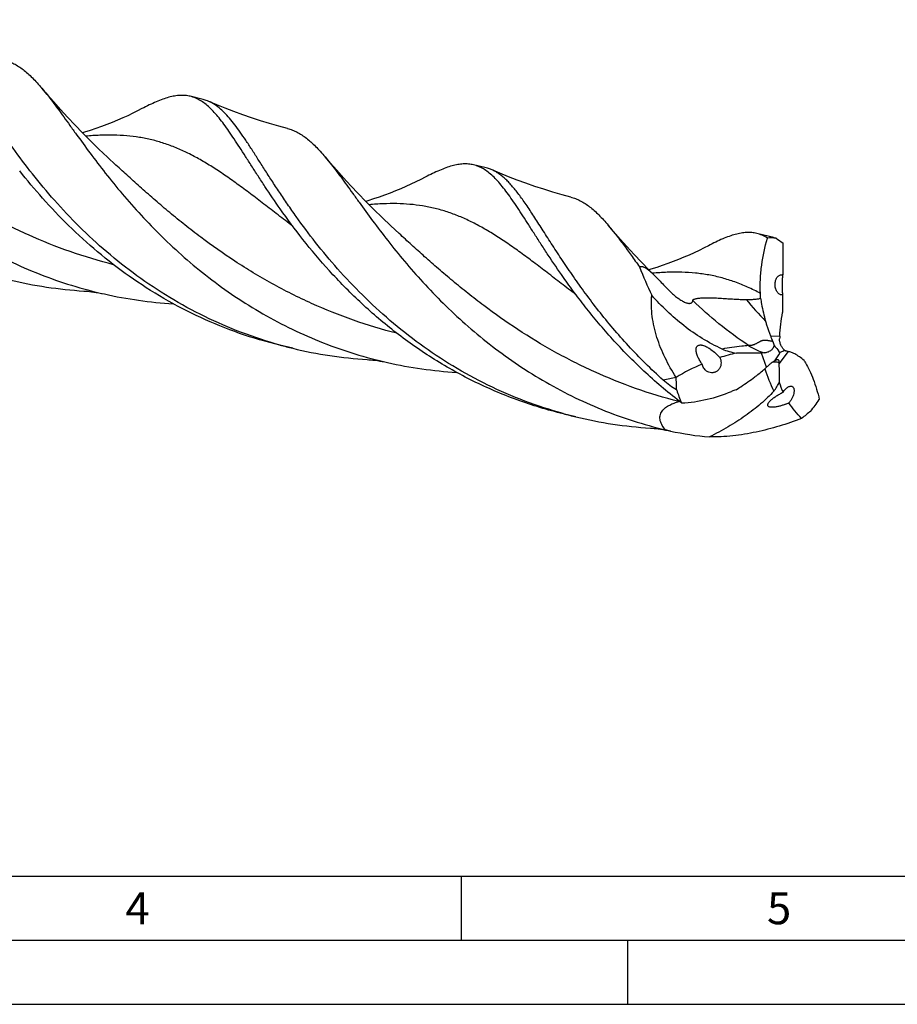
# Model space of a CAD drawing. Units: millimetres. Extents: x 0 to 594, y 0 to 420.
# Drawn here: x 163 to 231, y 0 to 77 of the extents above; entities that cross this region are included whole.
import ezdxf

# ---------------------------------------------------------------- set-up
doc = ezdxf.new("R2010")
doc.units = ezdxf.units.MM
doc.header["$LTSCALE"] = 32.67
doc.layers.add('607759435-000-00-ED1_FORMAT', color=7, linetype='CONTINUOUS')
doc.layers.add('607924523-000_CL', color=7, linetype='CONTINUOUS')
doc.styles.get("Standard").update_dxf_attribs({"font": 'TXT.SHX', "width": 0.7})

msp = doc.modelspace()

# ---------------------------------------------------------------- linework, layer by layer
at = {"layer": '607759435-000-00-ED1_FORMAT', "color": 7, "linetype": 'CONTINUOUS'}
msp.add_line((10, 10), (584, 10), dxfattribs=at)
at = {"layer": '607759435-000-00-ED1_FORMAT', "color": 3, "linetype": 'CONTINUOUS'}
for p, q in [((197, 10), (197, 5)), ((5, 5), (589, 5)), ((210, 0), (210, 5)), ((0, 0), (594, 0))]:
    msp.add_line(p, q, dxfattribs=at)
at = {"layer": '607924523-000_CL', "color": 7, "linetype": 'CONTINUOUS'}
for p, q in [((176.8432, 70.6431), (175.8486, 70.8838)), ((170.0407, 65.5204), (170.0405, 65.5207)), ((198.9541, 65.2919), (197.9595, 65.5326)), ((192.1517, 60.1693), (192.1514, 60.1695)), ((221.0692, 59.9397), (220.0704, 60.1815)), ((183.8432, 51.2104), (182.8486, 51.4512)), ((220.6502, 50.8533), (220.4358, 50.8455)), ((222.344, 51.0044), (222.2877, 51.0167)), ((222.4139, 50.9894), (222.344, 51.0044)), ((222.4984, 50.9717), (222.4139, 50.9894)), ((205.9542, 45.8593), (204.9595, 46.1)), ((213.3342, 44.7555), (212.9358, 44.8478))]:
    msp.add_line(p, q, dxfattribs=at)
at = {"layer": '607924523-000_CL', "color": 9, "linetype": 'CONTINUOUS'}
for p, q in [((221.1319, 52.1913), (221.8641, 52.1613)), ((220.843, 49.7413), (220.4358, 50.8455)), ((222.5323, 50.9643), (221.8021, 49.9882))]:
    msp.add_line(p, q, dxfattribs=at)
at = {"layer": '607924523-000_CL', "color": 7, "linetype": 'CONTINUOUS'}
for points in [[(170.0407, 65.5204), (169.3771, 66.1347), (168.7082, 66.7704), (168.0632, 67.4), (167.4425, 68.0224), (166.8452, 68.6374), (166.2696, 69.246), (165.7153, 69.8478), (165.1822, 70.4422), (164.6687, 71.0301), (164.2547, 71.5156)], [(183.4378, 68.3687), (182.7564, 68.5518), (182.0409, 68.7573), (181.3327, 68.9745), (180.632, 69.2031), (179.9391, 69.4428), (179.2545, 69.6935), (178.5785, 69.9547), (177.9113, 70.2263), (177.2891, 70.4923)], [(172.0755, 69.9213), (171.7352, 69.7464), (171.3534, 69.5576), (170.964, 69.3729), (170.567, 69.1927), (170.1626, 69.0173), (169.751, 68.8471), (169.3324, 68.6824), (168.9069, 68.5236), (168.4748, 68.3708), (168.0362, 68.2245), (167.5912, 68.0848), (167.4284, 68.0369)], [(192.1517, 60.1693), (191.4923, 60.7795), (190.8254, 61.4132), (190.1802, 62.0429), (189.5563, 62.6683), (188.9538, 63.2886), (188.3736, 63.9022), (187.8155, 64.5086), (187.279, 65.107), (186.7648, 65.6961), (186.3658, 66.1643)], [(194.1863, 64.5701), (193.8461, 64.3952), (193.4644, 64.2064), (193.075, 64.0218), (192.6781, 63.8416), (192.2737, 63.6663), (191.8622, 63.4961), (191.4436, 63.3314), (191.0182, 63.1725), (190.5861, 63.0198), (190.1475, 62.8734), (189.7025, 62.7338), (189.5393, 62.6858)], [(205.5489, 63.0175), (204.8671, 63.2007), (204.1515, 63.4063), (203.4431, 63.6235), (202.7423, 63.8521), (202.0494, 64.0919), (201.3648, 64.3425), (200.6889, 64.6037), (200.022, 64.8753), (199.4001, 65.1411)], [(212.1752, 56.8067), (211.6632, 57.3212), (211.0657, 57.9365), (210.4899, 58.5453), (209.9356, 59.1473), (209.4025, 59.7416), (208.8891, 60.3293), (208.4765, 60.8133)], [(216.2974, 59.219), (215.9571, 59.044), (215.5753, 58.8552), (215.1859, 58.6706), (214.7889, 58.4904), (214.3845, 58.315), (213.9729, 58.1448), (213.5543, 57.9801), (213.1289, 57.8213), (212.6968, 57.6685), (212.2581, 57.5222), (211.8131, 57.3825), (211.6502, 57.3346)], [(167.5416, 55.6856), (167.6734, 55.6764), (167.8225, 55.6636), (167.9805, 55.6474), (168.1455, 55.6277), (168.3192, 55.604), (168.5059, 55.5751), (168.7072, 55.5401), (168.9212, 55.4986), (169.1366, 55.4524)], [(189.6525, 50.3345), (189.7862, 50.3251), (189.9379, 50.312), (190.0991, 50.2954), (190.2696, 50.2749), (190.4494, 50.25), (190.6385, 50.2203), (190.8366, 50.1855), (191.0435, 50.1451), (191.2476, 50.1013)], [(211.7633, 44.9833), (211.897, 44.9739), (212.0487, 44.9609), (212.2099, 44.9442), (212.3804, 44.9237), (212.5602, 44.8988), (212.7493, 44.8692), (212.9475, 44.8343), (213.1544, 44.7939), (213.3342, 44.7555)]]:
    msp.add_lwpolyline(points, dxfattribs=at)
for centre, radius, start, end in [((221.1487, 56.7925), 3.0401, 81.945004, 94.530376), ((283.9547, 151.6481), 111.0264, 235.816271, 236.152448), ((888.3689, 53.1859), 666.2831, 179.4623672, 179.6769007), ((241.97, 69.647), 33.3196, 201.262342, 205.413053), ((222.0028, 56.5978), 0.3579, 75.258858, 82.411368), ((222.0002, 56.5868), 0.3692, 74.894816, 75.301856), ((169.6256, 89.2082), 33.5873, 256.407816, 266.442628), ((176.6721, 89.0625), 34.4445, 257.363122, 266.422314), ((210.8647, 55.0794), 9.4984, 0.218889, 2.541231), ((227.6742, 54.7403), 7.0213, 201.28722, 205.264853), ((228.7988, 51.7096), 6.9494, 176.273804, 177.919729), ((191.6953, 83.6559), 33.3821, 254.639403, 256.395469), ((191.7368, 83.858), 33.5882, 256.407841, 266.442311), ((131.0361, 108.1733), 107.4125, 327.358053, 327.760039), ((222.1717, 49.3999), 1.6054, 78.257276, 84.341687), ((222.1404, 49.245), 1.7634, 77.15893, 78.286522), ((198.783, 83.7117), 34.4448, 257.363394, 266.421818), ((221.7101, 35.8717), 15.2932, 112.714192, 121.256884), ((227.228, 50.082), 5.4267, 179.487677, 180.990163), ((222.4388, 50.6409), 9.0269, 197.317905, 204.183649), ((213.4642, 59.0028), 12.0825, 273.511408, 292.613682), ((219.6555, 44.1432), 4.0154, 107.389744, 112.635975), ((212.4829, 52.3005), 5.4532, 286.028853, 286.552558), ((220.2378, 52.441), 5.9699, 290.392445, 293.092118), ((214.1094, 54.6367), 13.1472, 320.697154, 325.580664), ((329.6951, -85.2438), 168.5761, 128.704936, 129.015421), ((213.8142, 78.335), 33.4134, 254.639903, 256.394469), ((213.8475, 78.5057), 33.5871, 256.407821, 266.442472), ((218.3334, 67.2906), 23.0829, 257.492118, 265.162567)]:
    msp.add_arc(centre, radius, start, end, dxfattribs=at)
at = {"layer": '607924523-000_CL', "color": 9, "linetype": 'CONTINUOUS'}
for centre, radius, start, end in [((244.4125, 76.0229), 32.784, 219.830258, 223.809226), ((239.6157, 56.2237), 20.045, 199.269434, 204.639882), ((247.4055, -104.6591), 157.2418, 102.349743, 102.725028)]:
    msp.add_arc(centre, radius, start, end, dxfattribs=at)
at = {"layer": '607924523-000_CL', "color": 7, "linetype": 'CONTINUOUS'}
for centre, major_axis, ratio, start_param, end_param in [((222.9539, 58.5579), (0.1918, 23.7561), 0.0356273, -4.5777662, -4.519021), ((233.7092, 24.5971), (-22.7413, 22.116), 0.6635758, -0.3999256, -0.3411804), ((251.8028, 59.1032), (29.8848, 10.8273), 0.448578, 3.119987, 3.1787322)]:
    msp.add_ellipse(centre, major_axis=major_axis, ratio=ratio, start_param=start_param, end_param=end_param, dxfattribs=at)
for points, knots in [([(142.1439, 76.8666), (142.2819, 76.703), (142.5609, 76.3601), (142.9794, 75.8186), (143.4138, 75.236), (143.8669, 74.6146), (144.341, 73.9571), (145.0198, 73.0149), (145.931, 71.7652), (147.1202, 70.2042), (148.4407, 68.5792), (149.9019, 66.9211), (151.5095, 65.2615), (153.2658, 63.6324), (155.1689, 62.0649), (157.2135, 60.5888), (159.3906, 59.2314), (161.6875, 58.0171), (164.0888, 56.9667), (166.576, 56.0969), (168.2777, 55.6452), (169.1366, 55.4524)], [0, 0, 0, 0, 0.0181546, 0.0375062, 0.0580632, 0.0798184, 0.1027554, 0.1268468, 0.178349, 0.2339815, 0.2933378, 0.3559778, 0.4214493, 0.4893075, 0.5591281, 0.6305196, 0.703128, 0.7766403, 0.8507813, 0.9253081, 1, 1, 1, 1]), ([(163.5217, 64.8255), (163.0022, 65.4842), (162.0344, 66.777), (160.9167, 68.4059), (160.1056, 69.6421), (159.5507, 70.5045), (159.0311, 71.319), (158.5426, 72.0806), (158.081, 72.785), (157.6418, 73.4281), (157.2201, 74.0067), (156.8108, 74.5179), (156.4087, 74.9598), (156.0082, 75.3304), (155.6035, 75.6284), (155.3201, 75.7814), (155.1782, 75.8435)], [0, 0, 0, 0, 0.1808821, 0.348054, 0.4259168, 0.4996837, 0.5691743, 0.6342423, 0.6947849, 0.7507505, 0.8021607, 0.8491311, 0.8918968, 0.9308556, 0.9666109, 1, 1, 1, 1]), ([(161.3269, 73.7199), (161.4545, 73.6867), (161.7088, 73.6047), (162.2138, 73.3767), (162.6989, 73.0571), (163.1657, 72.6667), (163.5272, 72.3225), (163.8928, 71.936), (164.133, 71.6599), (164.2547, 71.5156)], [0, 0, 0, 0, 0.1062602, 0.2148193, 0.445782, 0.5713754, 0.7051243, 0.8478129, 1, 1, 1, 1]), ([(164.2547, 71.5156), (164.3926, 71.352), (164.6716, 71.0091), (165.0901, 70.4676), (165.5246, 69.885), (165.9776, 69.2636), (166.4518, 68.6061), (167.1305, 67.6639), (168.0418, 66.4143), (169.231, 64.8532), (170.5515, 63.2282), (172.0127, 61.57), (173.6203, 59.9105), (175.3766, 58.2813), (177.2797, 56.7138), (179.3244, 55.2377), (181.5014, 53.8802), (183.7984, 52.666), (186.1998, 51.6156), (188.6869, 50.7457), (190.3887, 50.294), (191.2476, 50.1013)], [0, 0, 0, 0, 0.0181544, 0.0375058, 0.0580619, 0.0798172, 0.1027541, 0.1268453, 0.1783471, 0.2339792, 0.2933356, 0.3559755, 0.4214471, 0.4893054, 0.5591263, 0.630518, 0.7031267, 0.7766393, 0.8507806, 0.9253077, 1, 1, 1, 1]), ([(175.8486, 70.8838), (175.7204, 70.9148), (175.4549, 70.9581), (175.0424, 70.9643), (174.6106, 70.9145), (174.1567, 70.8111), (173.6775, 70.6568), (173.17, 70.4543), (172.6315, 70.2064), (172.2648, 70.0204), (172.0755, 69.9213)], [0, 0, 0, 0, 0.0995081, 0.2020487, 0.3103569, 0.4266925, 0.5527828, 0.689862, 0.838767, 1, 1, 1, 1]), ([(182.8623, 62.101), (182.4582, 62.6747), (181.8795, 63.5269), (181.1452, 64.6504), (180.6392, 65.4377), (180.1627, 66.1844), (179.7125, 66.8867), (179.2854, 67.5412), (178.8778, 68.1448), (178.4862, 68.6947), (178.1066, 69.1887), (177.7351, 69.6249), (177.3676, 70.0017), (176.9997, 70.3181), (176.627, 70.573), (176.2454, 70.7653), (175.981, 70.8518), (175.8486, 70.8838)], [0, 0, 0, 0, 0.184513, 0.2708174, 0.3528938, 0.4305749, 0.5037245, 0.5722399, 0.6360656, 0.6952039, 0.7497301, 0.7998161, 0.8457564, 0.8880014, 0.9271918, 0.9641768, 1, 1, 1, 1]), ([(177.2891, 70.4923), (177.2528, 70.5082), (177.1077, 70.5681), (176.9573, 70.6155), (176.8432, 70.6431)], [0, 0, 0, 0, 0.2524836, 1, 1, 1, 1]), ([(204.9635, 46.1151), (203.9486, 46.3939), (201.9487, 47.0465), (199.0656, 48.2958), (196.3337, 49.7877), (193.7799, 51.4864), (191.4244, 53.3492), (189.2807, 55.3279), (187.3547, 57.3702), (185.645, 59.4222), (184.3699, 61.1261), (183.4441, 62.4476), (182.8083, 63.389), (182.2148, 64.2936), (181.6602, 65.1556), (181.1408, 65.9698), (180.6525, 66.7311), (180.1911, 67.4351), (179.752, 68.0779), (179.3304, 68.6562), (178.9213, 69.1673), (178.5193, 69.6089), (178.1189, 69.9794), (177.7143, 70.2773), (177.431, 70.4303), (177.2891, 70.4923)], [0, 0, 0, 0, 0.0835046, 0.166604, 0.2489497, 0.3301299, 0.4096546, 0.4869513, 0.5613725, 0.6322129, 0.6987381, 0.7301548, 0.7602225, 0.7888586, 0.815988, 0.841545, 0.8654757, 0.8877417, 0.9083247, 0.9272329, 0.9445081, 0.9602374, 0.9745679, 0.9877193, 1, 1, 1, 1]), ([(183.4378, 68.3687), (183.5655, 68.3355), (183.8198, 68.2535), (184.1908, 68.0859), (184.5557, 67.8734), (184.9168, 67.6164), (185.2768, 67.3155), (185.6382, 66.9713), (186.0038, 66.5847), (186.244, 66.3086), (186.3658, 66.1643)], [0, 0, 0, 0, 0.1062331, 0.2147662, 0.3274524, 0.4459126, 0.5714739, 0.7051911, 0.847846, 1, 1, 1, 1]), ([(186.3658, 66.1643), (186.5022, 66.0024), (186.7782, 65.6633), (187.1922, 65.128), (187.6218, 64.5524), (188.0695, 63.9388), (188.5378, 63.2896), (189.2076, 62.3596), (190.1061, 61.1261), (191.2775, 59.5847), (192.5769, 57.979), (194.0137, 56.3391), (195.5937, 54.6954), (197.3191, 53.0791), (199.1888, 51.5204), (201.1978, 50.0483), (203.3377, 48.6896), (205.5967, 47.4684), (207.9601, 46.4052), (210.4103, 45.5168), (212.0883, 45.0493), (212.9358, 44.8478)], [0, 0, 0, 0, 0.0181851, 0.0375574, 0.0581247, 0.0798813, 0.1028106, 0.1268865, 0.1783377, 0.2339007, 0.2931787, 0.3557407, 0.421143, 0.4889479, 0.558737, 0.6301218, 0.7027512, 0.7763131, 0.8505328, 0.9251682, 1, 1, 1, 1]), ([(197.9595, 65.5326), (197.8313, 65.5637), (197.5658, 65.6069), (197.1533, 65.6131), (196.7215, 65.5634), (196.2676, 65.4599), (195.7883, 65.3056), (195.2808, 65.103), (194.7423, 64.8551), (194.3756, 64.6692), (194.1863, 64.5701)], [0, 0, 0, 0, 0.0995071, 0.2020457, 0.3103536, 0.4266906, 0.5527771, 0.6898594, 0.8387647, 1, 1, 1, 1]), ([(204.9732, 56.7498), (204.5691, 57.3236), (203.9903, 58.1758), (203.2561, 59.2993), (202.7501, 60.0865), (202.2736, 60.8332), (201.8234, 61.5356), (201.3963, 62.1901), (200.9887, 62.7936), (200.5971, 63.3436), (200.2175, 63.8375), (199.846, 64.2737), (199.4785, 64.6506), (199.1106, 64.9669), (198.7379, 65.2218), (198.3563, 65.4141), (198.0919, 65.5006), (197.9595, 65.5326)], [0, 0, 0, 0, 0.1845138, 0.2708178, 0.3528933, 0.4305751, 0.5037241, 0.5722393, 0.6360657, 0.6952035, 0.7497296, 0.799816, 0.845756, 0.8880012, 0.9271913, 0.9641769, 1, 1, 1, 1]), ([(182.8486, 51.4512), (181.7837, 51.7089), (179.6822, 52.3285), (176.6474, 53.5565), (173.7681, 55.0549), (171.0764, 56.7855), (168.5963, 58.7015), (166.3439, 60.7494), (164.327, 62.8707), (163.1029, 64.3362), (162.527, 65.0663)], [0, 0, 0, 0, 0.1318745, 0.2632319, 0.3934992, 0.5219998, 0.6479225, 0.77031, 0.8880686, 1, 1, 1, 1]), ([(182.8526, 51.4663), (181.838, 51.745), (179.8386, 52.3973), (176.9563, 53.6462), (174.225, 55.1376), (171.6716, 56.8356), (169.3166, 58.6978), (167.1731, 60.6757), (165.2473, 62.7175), (164.0746, 64.1246), (163.5217, 64.8255)], [0, 0, 0, 0, 0.1320783, 0.2635162, 0.3937625, 0.522166, 0.6479539, 0.7702195, 0.8879389, 1, 1, 1, 1]), ([(199.4001, 65.1411), (199.3637, 65.157), (199.2186, 65.217), (199.0682, 65.2643), (198.9541, 65.2919)], [0, 0, 0, 0, 0.2524858, 1, 1, 1, 1]), ([(212.7695, 48.7206), (212.2905, 49.1525), (211.3649, 50.0287), (210.058, 51.3866), (208.8471, 52.7565), (207.7313, 54.1227), (206.7073, 55.4688), (205.7709, 56.7793), (204.9162, 58.0388), (204.255, 59.0518), (203.7588, 59.8243), (203.4091, 60.3716), (203.0739, 60.8962), (202.6544, 61.5476), (202.2493, 62.1638), (201.8512, 62.7397), (201.5685, 63.1312), (201.292, 63.493), (201.0204, 63.8244), (200.752, 64.1247), (200.4854, 64.3935), (200.219, 64.6302), (199.9511, 64.8345), (199.6802, 65.0062), (199.4936, 65.1002), (199.4001, 65.1411)], [0, 0, 0, 0, 0.0908396, 0.1794167, 0.2653534, 0.3482746, 0.4277915, 0.5035199, 0.5750872, 0.6421465, 0.6738872, 0.7043894, 0.7336233, 0.761565, 0.813503, 0.8374851, 0.8601483, 0.8815109, 0.901606, 0.920483, 0.9382133, 0.954892, 0.970642, 0.985616, 1, 1, 1, 1]), ([(205.5489, 63.0175), (205.6765, 62.9843), (205.9308, 62.9023), (206.4357, 62.6743), (206.9208, 62.3547), (207.3876, 61.9643), (207.7491, 61.6202), (208.1146, 61.2337), (208.3548, 60.9576), (208.4765, 60.8133)], [0, 0, 0, 0, 0.1062604, 0.2148191, 0.445783, 0.5713779, 0.7051241, 0.8478125, 1, 1, 1, 1]), ([(204.9595, 46.1), (203.7427, 46.3945), (201.3465, 47.1194), (197.9131, 48.5924), (194.696, 50.4054), (191.7391, 52.4961), (189.0724, 54.7891), (186.7118, 57.1998), (184.6581, 59.638), (183.4325, 61.2915), (182.8623, 62.101)], [0, 0, 0, 0, 0.1346373, 0.2685796, 0.4010356, 0.5310412, 0.6574165, 0.7787651, 0.8935152, 1, 1, 1, 1]), ([(208.4765, 60.8133), (208.669, 60.585), (209.0597, 60.0981), (209.6478, 59.3186), (210.27, 58.4647), (210.6969, 57.8712), (210.9185, 57.5641)], [0, 0, 0, 0, 0.2203313, 0.4605062, 0.7205234, 1, 1, 1, 1]), ([(220.0704, 60.1815), (219.9422, 60.2125), (219.6768, 60.2557), (219.2643, 60.262), (218.8325, 60.2122), (218.3785, 60.1088), (217.8993, 59.9545), (217.3919, 59.7519), (216.8533, 59.504), (216.4867, 59.3181), (216.2974, 59.219)], [0, 0, 0, 0, 0.099508, 0.2020481, 0.3103569, 0.4266927, 0.5527811, 0.6898614, 0.8387672, 1, 1, 1, 1]), ([(220.9086, 59.8231), (220.7767, 59.9051), (220.5063, 60.0487), (220.2157, 60.1463), (220.0704, 60.1815)], [0, 0, 0, 0, 0.5095136, 1, 1, 1, 1]), ([(220.3537, 55.5006), (220.3373, 55.8708), (220.3388, 56.6095), (220.4704, 58.0632), (220.703, 59.1321), (220.9086, 59.8231)], [0, 0, 0, 0, 0.2540927, 0.5056534, 1, 1, 1, 1]), ([(221.5747, 59.8026), (221.482, 59.8287), (221.349, 59.8661), (221.1805, 59.9117), (221.1047, 59.9311), (221.0692, 59.9397)], [0, 0, 0, 0, 0.5518797, 0.7909422, 1, 1, 1, 1]), ([(210.9185, 57.5641), (210.9291, 57.5722), (210.9523, 57.587), (210.9922, 57.6024), (211.0382, 57.6102), (211.0908, 57.6091), (211.1508, 57.5978), (211.2189, 57.5749), (211.2955, 57.5395), (211.3803, 57.4909), (211.4723, 57.4295), (211.6061, 57.3298), (211.7762, 57.1865), (211.9774, 57.0009), (212.1097, 56.8717), (212.1752, 56.8067)], [0, 0, 0, 0, 0.0259821, 0.0530564, 0.0824861, 0.1157836, 0.1545828, 0.2004668, 0.2547217, 0.3179858, 0.3899142, 0.4691389, 0.6414763, 0.8209622, 1, 1, 1, 1]), ([(221.8962, 55.4069), (221.8294, 55.4367), (221.7356, 55.5123), (221.6401, 55.6442), (221.5774, 55.7688), (221.5314, 55.9089), (221.5039, 56.0581), (221.4961, 56.2096), (221.5073, 56.3568), (221.5362, 56.4945), (221.5804, 56.6187), (221.6379, 56.7264), (221.7064, 56.8155), (221.784, 56.8847), (221.8689, 56.9321), (221.9589, 56.9566), (222.0202, 56.9565), (222.0501, 56.9525)], [0, 0, 0, 0, 0.111117, 0.1761338, 0.2469245, 0.3220793, 0.3994484, 0.4767022, 0.5517791, 0.623118, 0.6897875, 0.7513439, 0.8078456, 0.8597858, 0.9080989, 0.9542225, 1, 1, 1, 1]), ([(222.0888, 56.922), (222.0863, 56.9113), (222.0817, 56.8842), (222.0757, 56.8343), (222.0697, 56.7641), (222.0636, 56.6675), (222.0577, 56.5348), (222.0511, 56.2955), (222.05, 56.0105), (222.0559, 55.7542), (222.0628, 55.6117), (222.0676, 55.5383), (222.0726, 55.4804), (222.0777, 55.4354), (222.083, 55.4021), (222.0871, 55.3836), (222.0895, 55.3762)], [0, 0, 0, 0, 0.0213533, 0.0530809, 0.0973452, 0.1578222, 0.2404935, 0.3544547, 0.6212235, 0.7922386, 0.8508276, 0.8974905, 0.9345733, 0.963424, 0.985044, 1, 1, 1, 1]), ([(222.0964, 56.9432), (222.0947, 56.9408), (222.0918, 56.9338), (222.0899, 56.9265), (222.0888, 56.922)], [0, 0, 0, 0, 0.3841521, 1, 1, 1, 1]), ([(214.2042, 46.943), (213.2383, 47.6801), (211.4141, 49.2183), (208.9582, 51.6956), (207.1517, 53.827), (205.8594, 55.5132), (205.2609, 56.3414), (204.9732, 56.7498)], [0, 0, 0, 0, 0.2696509, 0.5285847, 0.7732794, 0.8891282, 1, 1, 1, 1]), ([(212.1752, 56.8067), (212.2959, 56.6867), (212.5284, 56.4478), (212.7567, 56.2048), (212.8676, 56.0851)], [0, 0, 0, 0, 0.5105273, 1, 1, 1, 1]), ([(213.7748, 48.9451), (213.4588, 49.4367), (212.8858, 50.4459), (212.3414, 51.7844), (212.0431, 52.8793), (211.8956, 53.7033), (211.8313, 54.5284), (211.8491, 55.0772), (211.8745, 55.3482)], [0, 0, 0, 0, 0.2579706, 0.5108957, 0.6353384, 0.7583093, 0.8798242, 1, 1, 1, 1]), ([(217.3652, 51.1562), (216.8312, 51.3975), (215.7981, 51.9517), (214.365, 52.9553), (213.053, 54.0909), (212.2541, 54.9202), (211.8745, 55.3482)], [0, 0, 0, 0, 0.2527246, 0.5040247, 0.7532164, 1, 1, 1, 1]), ([(212.8676, 56.0851), (213.0002, 55.9421), (213.2074, 55.7305), (213.5014, 55.4607), (213.6577, 55.3294), (213.7385, 55.2653)], [0, 0, 0, 0, 0.488718, 0.7415698, 1, 1, 1, 1]), ([(221.9957, 55.3775), (221.9873, 55.3788), (221.9533, 55.3851), (221.9201, 55.3962), (221.8962, 55.4069)], [0, 0, 0, 0, 0.2433413, 1, 1, 1, 1]), ([(222.0895, 55.3762), (222.0818, 55.3753), (222.0506, 55.3725), (222.019, 55.3741), (221.9957, 55.3775)], [0, 0, 0, 0, 0.2478398, 1, 1, 1, 1]), ([(213.7385, 55.2653), (213.8252, 55.1965), (214.0015, 55.0649), (214.2316, 54.9201), (214.4172, 54.8261), (214.5462, 54.773), (214.663, 54.7381), (214.7636, 54.7214), (214.8471, 54.7208), (214.914, 54.7335), (214.9663, 54.7564), (215.0059, 54.7868), (215.035, 54.8226), (215.062, 54.8752), (215.0716, 54.9188), (215.0746, 54.9479)], [0, 0, 0, 0, 0.2065709, 0.4105409, 0.5067509, 0.5946048, 0.6707536, 0.7337462, 0.7845592, 0.8256933, 0.8600316, 0.890171, 0.9181293, 0.9452829, 1, 1, 1, 1]), ([(215.0746, 54.9479), (215.0756, 54.9568), (215.0811, 54.976), (215.1016, 55.0029), (215.1362, 55.0282), (215.1867, 55.052), (215.2537, 55.0739), (215.3348, 55.0932), (215.425, 55.1098), (215.5501, 55.1279), (215.7041, 55.1439), (215.8822, 55.156), (216.0506, 55.1626), (216.21, 55.1649), (216.3623, 55.1641), (216.5549, 55.16), (216.7863, 55.1506), (217.0555, 55.1357), (217.316, 55.1192), (217.5702, 55.1023), (217.8995, 55.0806), (218.3013, 55.0556), (218.7732, 55.0328), (219.0834, 55.0251), (219.2362, 55.0242)], [0, 0, 0, 0, 0.0063681, 0.0138363, 0.0235497, 0.0365596, 0.0533831, 0.073541, 0.0956976, 0.1185274, 0.1633486, 0.2056376, 0.2453865, 0.283014, 0.3189457, 0.3535629, 0.4198765, 0.4834546, 0.5451236, 0.6053441, 0.6643983, 0.7796019, 0.8914117, 1, 1, 1, 1]), ([(219.2362, 55.0242), (219.334, 55.0237), (219.5274, 55.0249), (219.814, 55.0368), (220.0928, 55.0626), (220.2747, 55.0941), (220.363, 55.1157)], [0, 0, 0, 0, 0.2589824, 0.5122537, 0.7593641, 1, 1, 1, 1]), ([(220.363, 55.1157), (220.3877, 54.9651), (220.4934, 54.3641), (220.6299, 53.7683), (220.754, 53.3279)], [0, 0, 0, 0, 0.2500932, 1, 1, 1, 1]), ([(221.8641, 52.1613), (221.8842, 52.4703), (221.9409, 53.0855), (222.0319, 53.6966), (222.0865, 53.9995)], [0, 0, 0, 0, 0.5015179, 1, 1, 1, 1]), ([(220.754, 53.3279), (220.7811, 53.2316), (220.8935, 52.8484), (221.0235, 52.4703), (221.1319, 52.1913)], [0, 0, 0, 0, 0.2504408, 1, 1, 1, 1]), ([(221.3245, 51.7436), (221.3478, 51.6942), (221.3886, 51.5938), (221.4199, 51.49), (221.433, 51.4379)], [0, 0, 0, 0, 0.5040903, 1, 1, 1, 1]), ([(222.2428, 51.0648), (222.2123, 51.0889), (222.1536, 51.1444), (222.0481, 51.275), (221.943, 51.4652), (221.8665, 51.7107), (221.851, 51.8802), (221.854, 51.9619)], [0, 0, 0, 0, 0.1155983, 0.2394098, 0.4984694, 0.756847, 1, 1, 1, 1]), ([(215.6521, 50.2062), (215.5986, 50.2925), (215.5245, 50.4253), (215.4416, 50.6089), (215.3898, 50.7486), (215.3509, 50.8905), (215.3287, 51.0338), (215.3298, 51.1538), (215.3491, 51.2461), (215.3749, 51.3117), (215.4144, 51.3709), (215.4686, 51.4193), (215.5353, 51.4528), (215.6099, 51.4705), (215.6883, 51.4745), (215.7945, 51.4653), (215.9254, 51.4324), (216.0758, 51.3725), (216.2201, 51.2989), (216.3583, 51.2154), (216.4471, 51.1546), (216.4906, 51.1233)], [0, 0, 0, 0, 0.1251048, 0.1869039, 0.2480678, 0.3084586, 0.3679109, 0.4262466, 0.4550651, 0.4837469, 0.5125522, 0.5419023, 0.5722062, 0.603559, 0.6357357, 0.6684479, 0.7345924, 0.8010957, 0.8675761, 0.9338938, 1, 1, 1, 1]), ([(216.4906, 51.1233), (216.6193, 51.0308), (216.8626, 50.8289), (217.0842, 50.6042), (217.1892, 50.4876)], [0, 0, 0, 0, 0.5026313, 1, 1, 1, 1]), ([(217.3652, 51.1562), (217.5414, 51.0766), (217.9079, 50.9506), (218.2864, 50.8733), (218.4764, 50.8434)], [0, 0, 0, 0, 0.5012663, 1, 1, 1, 1]), ([(220.4358, 50.8455), (220.1071, 50.8337), (219.4539, 50.8203), (218.8005, 50.8307), (218.4764, 50.8434)], [0, 0, 0, 0, 0.5034733, 1, 1, 1, 1]), ([(221.433, 51.4379), (221.4228, 51.396), (221.3929, 51.3139), (221.325, 51.2016), (221.2382, 51.1021), (221.1032, 50.9896), (220.9078, 50.8893), (220.7355, 50.8564), (220.6502, 50.8533)], [0, 0, 0, 0, 0.124208, 0.2497224, 0.376114, 0.5028064, 0.7540323, 1, 1, 1, 1]), ([(221.433, 51.4379), (221.4691, 51.3895), (221.6156, 51.1969), (221.7693, 51.0098), (221.8879, 50.8723)], [0, 0, 0, 0, 0.2495683, 1, 1, 1, 1]), ([(221.8879, 50.8723), (221.9162, 50.8901), (222.0313, 50.9599), (222.1508, 51.0225), (222.2428, 51.0648)], [0, 0, 0, 0, 0.2482153, 1, 1, 1, 1]), ([(222.3129, 51.0003), (222.3047, 51.0023), (222.2891, 51.0081), (222.2689, 51.0224), (222.2531, 51.0416), (222.2458, 51.0568), (222.2428, 51.0648)], [0, 0, 0, 0, 0.2540504, 0.4961686, 0.740657, 1, 1, 1, 1]), ([(222.33, 50.9974), (222.3285, 50.9976), (222.3227, 50.9983), (222.317, 50.9993), (222.3129, 51.0003)], [0, 0, 0, 0, 0.2564413, 1, 1, 1, 1]), ([(223.0322, 50.7755), (222.9523, 50.8171), (222.7897, 50.8917), (222.6185, 50.9447), (222.5323, 50.9643)], [0, 0, 0, 0, 0.5049764, 1, 1, 1, 1]), ([(223.7631, 50.2722), (223.6451, 50.3692), (223.4112, 50.5513), (223.1595, 50.7092), (223.0322, 50.7755)], [0, 0, 0, 0, 0.5155198, 1, 1, 1, 1]), ([(215.8049, 49.9788), (215.7914, 49.9973), (215.7384, 50.0717), (215.688, 50.148), (215.6521, 50.2062)], [0, 0, 0, 0, 0.250988, 1, 1, 1, 1]), ([(216.1588, 49.4368), (216.1151, 49.4674), (216.0329, 49.5384), (215.9311, 49.6674), (215.8522, 49.8155), (215.8176, 49.9233), (215.8049, 49.9788)], [0, 0, 0, 0, 0.2423235, 0.4893212, 0.7417989, 1, 1, 1, 1]), ([(217.2764, 50.1889), (217.285, 50.1147), (217.2842, 49.9627), (217.2247, 49.7426), (217.1074, 49.548), (216.9673, 49.4235), (216.8396, 49.3557), (216.7396, 49.3213), (216.6373, 49.3031), (216.5013, 49.3003), (216.3341, 49.3347), (216.2138, 49.3982), (216.1588, 49.4368)], [0, 0, 0, 0, 0.1304806, 0.2625408, 0.3939228, 0.5220187, 0.5844978, 0.645784, 0.7060191, 0.7654314, 0.8826351, 1, 1, 1, 1]), ([(217.1892, 50.4876), (217.2004, 50.4645), (217.2418, 50.369), (217.2673, 50.2666), (217.2764, 50.1889)], [0, 0, 0, 0, 0.2471739, 1, 1, 1, 1]), ([(220.843, 49.7413), (220.9034, 49.7958), (221.0241, 49.9054), (221.1442, 50.0156), (221.2043, 50.0707)], [0, 0, 0, 0, 0.4994313, 1, 1, 1, 1]), ([(221.2043, 50.0707), (221.2445, 50.1076), (221.3328, 50.1726), (221.4324, 50.2184), (221.4836, 50.2363)], [0, 0, 0, 0, 0.5008009, 1, 1, 1, 1]), ([(221.4836, 50.2363), (221.5046, 50.255), (221.5358, 50.2804), (221.5789, 50.3082), (221.6276, 50.3342), (221.6737, 50.3472), (221.7056, 50.3401)], [0, 0, 0, 0, 0.3351983, 0.4799494, 0.6097783, 1, 1, 1, 1]), ([(221.7056, 50.3401), (221.7134, 50.3384), (221.7285, 50.333), (221.7561, 50.3133), (221.7762, 50.282), (221.7893, 50.2446), (221.7997, 50.1965), (221.8017, 50.1576), (221.8015, 50.1305)], [0, 0, 0, 0, 0.0959649, 0.1921496, 0.4056705, 0.5313704, 0.6719457, 1, 1, 1, 1]), ([(221.8021, 49.9882), (221.806, 49.758), (221.814, 49.2847), (221.8191, 48.8113), (221.82, 48.568)], [0, 0, 0, 0, 0.4862009, 1, 1, 1, 1]), ([(223.7631, 50.2722), (223.7709, 50.2548), (223.8027, 50.1867), (223.8393, 50.1207), (223.8693, 50.0733)], [0, 0, 0, 0, 0.2534928, 1, 1, 1, 1]), ([(223.8693, 50.0733), (223.9895, 49.8833), (224.2137, 49.4662), (224.4981, 48.7821), (224.7488, 48.0201), (224.8893, 47.4838), (224.9548, 47.2053)], [0, 0, 0, 0, 0.2190481, 0.4600912, 0.7211845, 1, 1, 1, 1]), ([(219.9242, 48.9864), (220.003, 49.0458), (220.3174, 49.2874), (220.6221, 49.5417), (220.843, 49.7413)], [0, 0, 0, 0, 0.2489961, 1, 1, 1, 1]), ([(213.8212, 47.9539), (213.6386, 48.0636), (213.2746, 48.3014), (212.9339, 48.5724), (212.7695, 48.7206)], [0, 0, 0, 0, 0.4904218, 1, 1, 1, 1]), ([(213.8212, 47.9539), (213.8173, 48.0364), (213.8017, 48.3665), (213.7863, 48.6966), (213.7749, 48.9441)], [0, 0, 0, 0, 0.2500648, 1, 1, 1, 1]), ([(218.4554, 47.975), (218.5794, 48.0546), (219.0779, 48.3785), (219.5672, 48.7172), (219.9242, 48.9864)], [0, 0, 0, 0, 0.2479108, 1, 1, 1, 1]), ([(221.3958, 47.8666), (221.4909, 47.9734), (221.6532, 48.1971), (221.7721, 48.4457), (221.82, 48.568)], [0, 0, 0, 0, 0.5211748, 1, 1, 1, 1]), ([(221.3958, 47.8666), (221.2404, 47.6924), (220.91, 47.3495), (220.373, 46.8607), (219.7911, 46.3882), (219.1701, 45.9327), (218.5149, 45.4946), (217.5945, 44.9293), (216.8762, 44.5384), (216.3868, 44.2899)], [0, 0, 0, 0, 0.1131878, 0.2306292, 0.3518639, 0.4764302, 0.6038972, 0.7338734, 1, 1, 1, 1]), ([(221.3297, 46.6094), (221.2798, 46.6072), (221.2059, 46.6075), (221.1112, 46.6206), (221.0478, 46.6377), (220.9938, 46.6632), (220.9527, 46.6982), (220.9288, 46.7419), (220.9224, 46.7897), (220.9298, 46.8382), (220.9474, 46.8866), (220.9729, 46.9347), (221.016, 46.9991), (221.0818, 47.077), (221.1724, 47.1661), (221.2726, 47.2522), (221.4174, 47.3647), (221.612, 47.498), (221.8594, 47.6474), (222.0312, 47.7404), (222.1189, 47.7856)], [0, 0, 0, 0, 0.0718241, 0.1057115, 0.1372964, 0.165781, 0.1908816, 0.2135848, 0.2357904, 0.2589121, 0.2834841, 0.309536, 0.3369, 0.3947554, 0.4558344, 0.5193126, 0.5846151, 0.7192919, 0.8580895, 1, 1, 1, 1]), ([(222.1189, 47.7856), (222.1489, 47.8301), (222.2115, 47.9152), (222.2816, 47.9943), (222.3182, 48.0311)], [0, 0, 0, 0, 0.5081805, 1, 1, 1, 1]), ([(222.3182, 48.0311), (222.3499, 48.063), (222.4138, 48.1214), (222.5148, 48.1933), (222.6148, 48.2426), (222.6833, 48.2592), (222.7156, 48.2617)], [0, 0, 0, 0, 0.2883467, 0.55425, 0.7920935, 1, 1, 1, 1]), ([(222.7156, 48.2617), (222.7389, 48.2634), (222.7848, 48.2613), (222.8489, 48.2374), (222.9017, 48.1938), (222.9413, 48.1337), (222.9683, 48.0601), (222.983, 47.9753), (222.9858, 47.8814), (222.9742, 47.7434), (222.9317, 47.5618), (222.8458, 47.3453), (222.7288, 47.1369), (222.632, 47.0088), (222.5793, 46.9494)], [0, 0, 0, 0, 0.0447879, 0.0867339, 0.1287918, 0.1737316, 0.2232582, 0.2780539, 0.3380368, 0.4026853, 0.5431423, 0.693557, 0.8478793, 1, 1, 1, 1]), ([(212.9358, 44.8478), (212.847, 44.9514), (212.7242, 45.1169), (212.5998, 45.3599), (212.5337, 45.5529), (212.5036, 45.7535), (212.5179, 45.954), (212.5784, 46.1432), (212.6779, 46.3121), (212.8051, 46.4585), (212.9509, 46.5843), (213.1092, 46.6928), (213.3314, 46.818), (213.6241, 46.9451), (213.8663, 47.0241), (213.9886, 47.0593)], [0, 0, 0, 0, 0.13038, 0.1954397, 0.2601958, 0.3244255, 0.387894, 0.4505122, 0.5124186, 0.5738466, 0.6349851, 0.695958, 0.7568386, 0.8784238, 1, 1, 1, 1]), ([(223.5708, 45.7353), (223.3823, 45.9227), (223.0291, 46.3102), (222.7193, 46.7334), (222.5793, 46.9494)], [0, 0, 0, 0, 0.5080274, 1, 1, 1, 1]), ([(222.3181, 46.8452), (222.2387, 46.8158), (222.0781, 46.7603), (221.8327, 46.6893), (221.6241, 46.6433), (221.4559, 46.6185), (221.3716, 46.6112), (221.3297, 46.6094)], [0, 0, 0, 0, 0.2489259, 0.4998417, 0.7513981, 0.8765004, 1, 1, 1, 1]), ([(223.5708, 45.7353), (222.9973, 45.5152), (221.8285, 45.1138), (220.3313, 44.7261), (219.1135, 44.4973), (218.1987, 44.3719), (217.2895, 44.2977), (216.6857, 44.2855), (216.3868, 44.2899)], [0, 0, 0, 0, 0.2500743, 0.5025935, 0.6288404, 0.7543284, 0.8783349, 1, 1, 1, 1])]:
    msp.add_open_spline(points, degree=3, knots=knots, dxfattribs=at)
at = {"layer": '607924523-000_CL', "color": 9, "linetype": 'CONTINUOUS'}
for points, knots in [([(169.8616, 57.7375), (168.7162, 58.0271), (166.4595, 58.7073), (163.2013, 60.0142), (160.1167, 61.5662), (157.2381, 63.3089), (155.0024, 64.8841), (153.3259, 66.1791), (152.1408, 67.1435), (151.0126, 68.1028), (149.9391, 69.0476), (148.9176, 69.969), (148.2544, 70.5751), (147.9298, 70.8716)], [0, 0, 0, 0, 0.1370797, 0.2730451, 0.4068328, 0.5372829, 0.6631338, 0.7239259, 0.7830667, 0.8403927, 0.8957485, 0.9489918, 1, 1, 1, 1]), ([(183.846, 60.7457), (183.4624, 61.0378), (182.7125, 61.6136), (181.6123, 62.4617), (180.5538, 63.269), (179.5319, 64.0275), (178.5404, 64.7302), (177.5729, 65.3709), (176.6224, 65.9442), (175.6816, 66.446), (174.7432, 66.8731), (173.7998, 67.2236), (172.8447, 67.4967), (171.8712, 67.6933), (170.873, 67.8156), (169.8443, 67.8673), (168.7796, 67.8535), (168.0585, 67.8057), (167.6913, 67.7737)], [0, 0, 0, 0, 0.0795636, 0.1560061, 0.2292351, 0.2992202, 0.3660092, 0.4297396, 0.4906553, 0.5491136, 0.6055899, 0.6606675, 0.7150153, 0.7693499, 0.8243887, 0.8808033, 0.9391807, 1, 1, 1, 1]), ([(191.9692, 52.3872), (190.824, 52.6768), (188.5676, 53.3571), (185.31, 54.6641), (182.2258, 56.216), (179.3477, 57.9586), (177.1124, 59.5337), (175.4361, 60.8285), (174.2512, 61.7928), (173.1231, 62.7519), (172.0498, 63.6967), (171.0284, 64.6179), (170.3652, 65.2239), (170.0407, 65.5204)], [0, 0, 0, 0, 0.1370809, 0.2730466, 0.4068342, 0.5372838, 0.663134, 0.7239257, 0.7830663, 0.8403923, 0.895748, 0.9489918, 1, 1, 1, 1]), ([(205.957, 55.3945), (205.5734, 55.6866), (204.8235, 56.2623), (203.7234, 57.1104), (202.665, 57.9177), (201.6431, 58.6762), (200.6516, 59.3789), (199.6842, 60.0195), (198.7337, 60.5928), (197.7929, 61.0946), (196.8545, 61.5217), (195.9113, 61.8722), (194.9562, 62.1454), (193.9827, 62.342), (192.9846, 62.4643), (191.956, 62.5161), (190.8914, 62.5023), (190.1703, 62.4546), (189.8032, 62.4226)], [0, 0, 0, 0, 0.0795636, 0.1560067, 0.2292361, 0.2992219, 0.3660114, 0.4297428, 0.4906593, 0.5491186, 0.6055955, 0.6606735, 0.7150214, 0.7693557, 0.8243938, 0.8808071, 0.9391827, 1, 1, 1, 1]), ([(213.9886, 47.0593), (212.848, 47.3507), (210.6011, 48.0336), (207.3576, 49.342), (204.2871, 50.8928), (201.4217, 52.632), (199.1961, 54.2027), (197.5268, 55.4935), (196.3467, 56.4545), (195.223, 57.4104), (194.1536, 58.3518), (193.136, 59.2699), (192.4751, 59.8738), (192.1517, 60.1693)], [0, 0, 0, 0, 0.1371108, 0.273086, 0.4068676, 0.5373011, 0.6631318, 0.7239147, 0.7830487, 0.8403712, 0.8957285, 0.9489787, 1, 1, 1, 1]), ([(220.3537, 55.5006), (220.0277, 55.6736), (219.3754, 55.9951), (218.376, 56.4008), (217.366, 56.7193), (216.3375, 56.9508), (215.2829, 57.0975), (214.1952, 57.1636), (213.0677, 57.155), (212.3037, 57.1054), (211.9142, 57.0715)], [0, 0, 0, 0, 0.1269645, 0.2500153, 0.3707455, 0.4909151, 0.612326, 0.7366884, 0.8655052, 1, 1, 1, 1]), ([(219.4374, 51.4276), (218.6365, 51.958), (217.128, 53.0699), (215.7289, 54.3154), (215.0747, 54.9479)], [0, 0, 0, 0, 0.5134969, 1, 1, 1, 1]), ([(221.3245, 51.7436), (221.2907, 51.7494), (221.2227, 51.7617), (221.1204, 51.7807), (221.0344, 51.7964), (220.9651, 51.8089), (220.9127, 51.8177), (220.8601, 51.8248), (220.8072, 51.8295), (220.7539, 51.8325), (220.7001, 51.8346), (220.6458, 51.834), (220.5908, 51.8285), (220.5354, 51.8179), (220.4793, 51.8027), (220.4222, 51.7829), (220.3641, 51.7583), (220.3056, 51.7279), (220.2463, 51.6938), (220.1839, 51.661), (220.1201, 51.6271), (220.0567, 51.5901), (219.9912, 51.5551), (219.9237, 51.5239), (219.8555, 51.4953), (219.7865, 51.4703), (219.7167, 51.4502), (219.6467, 51.4353), (219.5538, 51.423), (219.4835, 51.4235), (219.4374, 51.4276)], [0, 0, 0, 0, 0.0520228, 0.104639, 0.1577802, 0.1845611, 0.2114058, 0.2382235, 0.2650187, 0.2919408, 0.3191137, 0.346536, 0.374295, 0.4026763, 0.43196, 0.4623994, 0.4942009, 0.5275108, 0.5622056, 0.5978589, 0.6343693, 0.6716428, 0.7092307, 0.7468393, 0.7842842, 0.8213826, 0.8580313, 0.894166, 0.9298075, 1, 1, 1, 1]), ([(219.4373, 51.4276), (219.2569, 51.4107), (218.5638, 51.3404), (217.8728, 51.2462), (217.3653, 51.1562)], [0, 0, 0, 0, 0.2601246, 1, 1, 1, 1]), ([(219.4374, 51.4276), (219.6358, 51.3036), (220.0284, 51.0852), (220.4458, 50.9172), (220.6502, 50.8533)], [0, 0, 0, 0, 0.5221798, 1, 1, 1, 1]), ([(221.3292, 50.164), (221.3694, 50.1642), (221.5273, 50.162), (221.6851, 50.1481), (221.8015, 50.1305)], [0, 0, 0, 0, 0.2544979, 1, 1, 1, 1])]:
    msp.add_open_spline(points, degree=3, knots=knots, dxfattribs=at)

# ---------------------------------------------------------------- texts
at = {"layer": '607759435-000-00-ED1_FORMAT', "color": 2, "linetype": 'CONTINUOUS', "char_height": 2.5, "attachment_point": 1, "line_spacing_factor": 0.9}
for s, insert, width in [('4', (170.7798, 8.75), 3.660714), ('5', (220.869, 8.75), 3.392857)]:
    msp.add_mtext(s, dxfattribs=dict(at, insert=insert, width=width))

doc.saveas('drawing.dxf')
